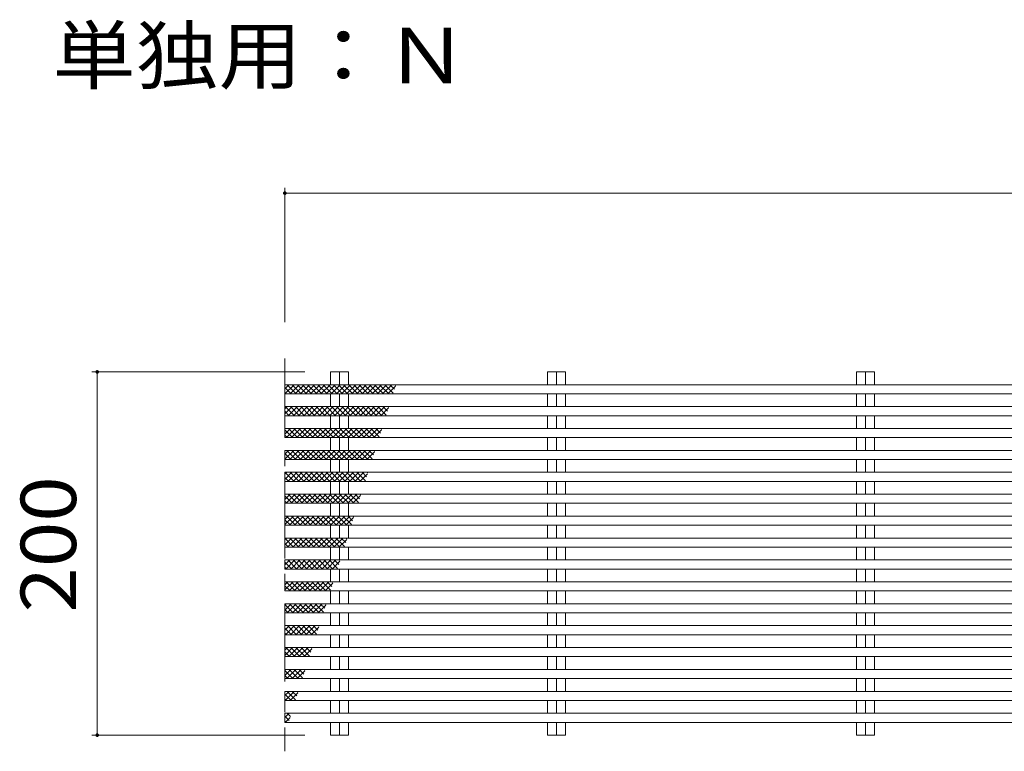
# Model space of a CAD drawing. Units: millimetres. Extents: x -2679 to 2455, y -1953 to 1872.
# Drawn here: x 226 to 768, y 45 to 447 of the extents above; entities that cross this region are included whole.
import ezdxf

# ---------------------------------------------------------------- set-up
doc = ezdxf.new("R2010")
doc.units = ezdxf.units.MM
doc.header["$LTSCALE"] = 10
doc.linetypes.add('JWW_CENTER1', pattern=[6.773333, 4.233333, -0.846667, 0.846667, -0.846667])
for name, color, linetype in [('C-0_通り芯', 7, 'Continuous'), ('C-2_蓋', 7, 'Continuous'), ('C-4_寸法', 7, 'Continuous'), ('C-5_仕様文', 7, 'Continuous'), ('C-6_躯体', 7, 'Continuous')]:
    doc.layers.add(name, color=color, linetype=linetype)
doc.styles.add('ＭＳ ゴシック', font='txt', dxfattribs={"height": 1})

msp = doc.modelspace()

# ---------------------------------------------------------------- linework, layer by layer
at = {"layer": 'C-0_通り芯', "color": 7, "linetype": 'JWW_CENTER1', "lineweight": 9}
msp.add_line((372.06, 260.79), (372.06, 44.5), dxfattribs=at)
at = {"layer": 'C-2_蓋', "color": 3, "linetype": 'Continuous', "lineweight": 9}
for p, q in [((397.11, 246.35), (397.11, 253.4)), ((397.11, 253.4), (407.01, 253.4)), ((402.06, 253.4), (402.06, 246.35)), ((407.01, 246.35), (407.01, 253.4)), ((516.61, 246.35), (516.61, 253.4)), ((516.61, 253.4), (526.51, 253.4)), ((521.56, 253.4), (521.56, 246.35)), ((526.51, 246.35), (526.51, 253.4)), ((686.61, 246.35), (686.61, 253.4)), ((686.61, 253.4), (696.51, 253.4)), ((691.56, 253.4), (691.56, 246.35)), ((696.51, 246.35), (696.51, 253.4)), ((372.06, 246.35), (2371.06, 246.35)), ((372.06, 246.35), (372.06, 241.35)), ((372.06, 241.35), (2371.06, 241.35)), ((397.11, 234.29), (397.11, 241.35)), ((402.06, 241.35), (402.06, 234.29)), ((407.01, 234.29), (407.01, 241.35)), ((516.61, 234.29), (516.61, 241.35)), ((521.56, 241.35), (521.56, 234.29)), ((526.51, 234.29), (526.51, 241.35)), ((686.61, 234.29), (686.61, 241.35)), ((691.56, 241.35), (691.56, 234.29)), ((696.51, 234.29), (696.51, 241.35)), ((372.06, 234.29), (2371.06, 234.29)), ((372.06, 234.29), (372.06, 229.29)), ((372.06, 229.29), (2371.06, 229.29)), ((397.11, 222.23), (397.11, 229.29)), ((402.06, 229.29), (402.06, 222.23)), ((407.01, 222.23), (407.01, 229.29)), ((516.61, 222.23), (516.61, 229.29)), ((521.56, 229.29), (521.56, 222.23)), ((526.51, 222.23), (526.51, 229.29)), ((686.61, 222.23), (686.61, 229.29)), ((691.56, 229.29), (691.56, 222.23)), ((696.51, 222.23), (696.51, 229.29)), ((372.06, 222.23), (2371.06, 222.23)), ((372.06, 222.23), (372.06, 217.23)), ((372.06, 217.23), (2371.06, 217.23)), ((397.11, 210.17), (397.11, 217.23)), ((402.06, 217.23), (402.06, 210.17)), ((407.01, 210.17), (407.01, 217.23)), ((516.61, 210.17), (516.61, 217.23)), ((521.56, 217.23), (521.56, 210.17)), ((526.51, 210.17), (526.51, 217.23)), ((686.61, 210.17), (686.61, 217.23)), ((691.56, 217.23), (691.56, 210.17)), ((696.51, 210.17), (696.51, 217.23)), ((372.06, 210.17), (2371.06, 210.17)), ((372.06, 210.17), (372.06, 205.17)), ((372.06, 205.17), (2371.06, 205.17)), ((397.11, 198.11), (397.11, 205.17)), ((402.06, 205.17), (402.06, 198.11)), ((407.01, 198.11), (407.01, 205.17)), ((516.61, 198.11), (516.61, 205.17)), ((521.56, 205.17), (521.56, 198.11)), ((526.51, 198.11), (526.51, 205.17)), ((686.61, 198.11), (686.61, 205.17)), ((691.56, 205.17), (691.56, 198.11)), ((696.51, 198.11), (696.51, 205.17)), ((372.06, 198.11), (2371.06, 198.11)), ((372.06, 198.11), (372.06, 193.11)), ((372.06, 193.11), (2371.06, 193.11)), ((397.11, 186.05), (397.11, 193.11)), ((402.06, 193.11), (402.06, 186.05)), ((407.01, 186.05), (407.01, 193.11)), ((516.61, 186.05), (516.61, 193.11)), ((521.56, 193.11), (521.56, 186.05)), ((526.51, 186.05), (526.51, 193.11)), ((686.61, 186.05), (686.61, 193.11)), ((691.56, 193.11), (691.56, 186.05)), ((696.51, 186.05), (696.51, 193.11)), ((372.06, 186.05), (2371.06, 186.05)), ((372.06, 186.05), (372.06, 181.05)), ((372.06, 181.05), (2371.06, 181.05)), ((397.11, 173.99), (397.11, 181.05)), ((402.06, 181.05), (402.06, 173.99)), ((407.01, 173.99), (407.01, 181.05)), ((516.61, 173.99), (516.61, 181.05)), ((521.56, 181.05), (521.56, 173.99)), ((526.51, 173.99), (526.51, 181.05)), ((686.61, 173.99), (686.61, 181.05)), ((691.56, 181.05), (691.56, 173.99)), ((696.51, 173.99), (696.51, 181.05)), ((372.06, 173.99), (2371.06, 173.99)), ((372.06, 173.99), (372.06, 168.99)), ((372.06, 168.99), (2371.06, 168.99)), ((397.11, 161.93), (397.11, 168.99)), ((402.06, 168.99), (402.06, 161.93)), ((407.01, 161.93), (407.01, 168.99)), ((516.61, 161.93), (516.61, 168.99)), ((521.56, 168.99), (521.56, 161.93)), ((526.51, 161.93), (526.51, 168.99)), ((686.61, 161.93), (686.61, 168.99)), ((691.56, 168.99), (691.56, 161.93)), ((696.51, 161.93), (696.51, 168.99)), ((372.06, 161.93), (2371.06, 161.93)), ((372.06, 161.93), (372.06, 156.93)), ((372.06, 156.93), (2371.06, 156.93)), ((397.11, 149.87), (397.11, 156.93)), ((402.06, 156.93), (402.06, 149.87)), ((407.01, 149.87), (407.01, 156.93)), ((516.61, 149.87), (516.61, 156.93)), ((521.56, 156.93), (521.56, 149.87)), ((526.51, 149.87), (526.51, 156.93)), ((686.61, 149.87), (686.61, 156.93)), ((691.56, 156.93), (691.56, 149.87)), ((696.51, 149.87), (696.51, 156.93)), ((372.06, 149.87), (2371.06, 149.87)), ((372.06, 149.87), (372.06, 144.87)), ((372.06, 144.87), (2371.06, 144.87)), ((397.11, 137.81), (397.11, 144.87)), ((402.06, 144.87), (402.06, 137.81)), ((407.01, 137.81), (407.01, 144.87)), ((516.61, 137.81), (516.61, 144.87)), ((521.56, 144.87), (521.56, 137.81)), ((526.51, 137.81), (526.51, 144.87)), ((686.61, 137.81), (686.61, 144.87)), ((691.56, 144.87), (691.56, 137.81)), ((696.51, 137.81), (696.51, 144.87)), ((372.06, 137.81), (2371.06, 137.81)), ((372.06, 137.81), (372.06, 132.81)), ((372.06, 132.81), (2371.06, 132.81)), ((397.11, 125.75), (397.11, 132.81)), ((402.06, 132.81), (402.06, 125.75)), ((407.01, 125.75), (407.01, 132.81)), ((516.61, 125.75), (516.61, 132.81)), ((521.56, 132.81), (521.56, 125.75)), ((526.51, 125.75), (526.51, 132.81)), ((686.61, 125.75), (686.61, 132.81)), ((691.56, 132.81), (691.56, 125.75)), ((696.51, 125.75), (696.51, 132.81)), ((372.06, 125.75), (2371.06, 125.75)), ((372.06, 125.75), (372.06, 120.75)), ((372.06, 120.75), (2371.06, 120.75)), ((397.11, 113.69), (397.11, 120.75)), ((402.06, 120.75), (402.06, 113.69)), ((407.01, 113.69), (407.01, 120.75)), ((516.61, 113.69), (516.61, 120.75)), ((521.56, 120.75), (521.56, 113.69)), ((526.51, 113.69), (526.51, 120.75)), ((686.61, 113.69), (686.61, 120.75)), ((691.56, 120.75), (691.56, 113.69)), ((696.51, 113.69), (696.51, 120.75)), ((372.06, 113.69), (2371.06, 113.69)), ((372.06, 113.69), (372.06, 108.69)), ((372.06, 108.69), (2371.06, 108.69)), ((397.11, 101.63), (397.11, 108.69)), ((402.06, 108.69), (402.06, 101.63)), ((407.01, 101.63), (407.01, 108.69)), ((516.61, 101.63), (516.61, 108.69)), ((521.56, 108.69), (521.56, 101.63)), ((526.51, 101.63), (526.51, 108.69)), ((686.61, 101.63), (686.61, 108.69)), ((691.56, 108.69), (691.56, 101.63)), ((696.51, 101.63), (696.51, 108.69)), ((372.06, 101.63), (2371.06, 101.63)), ((372.06, 101.63), (372.06, 96.63)), ((372.06, 96.63), (2371.06, 96.63)), ((397.11, 89.57), (397.11, 96.63)), ((402.06, 96.63), (402.06, 89.57)), ((407.01, 89.57), (407.01, 96.63)), ((516.61, 89.57), (516.61, 96.63)), ((521.56, 96.63), (521.56, 89.57)), ((526.51, 89.57), (526.51, 96.63)), ((686.61, 89.57), (686.61, 96.63)), ((691.56, 96.63), (691.56, 89.57)), ((696.51, 89.57), (696.51, 96.63)), ((372.06, 89.57), (2371.06, 89.57)), ((372.06, 89.57), (372.06, 84.57)), ((372.06, 84.57), (2371.06, 84.57)), ((397.11, 77.51), (397.11, 84.57)), ((402.06, 84.57), (402.06, 77.51)), ((407.01, 77.51), (407.01, 84.57)), ((516.61, 77.51), (516.61, 84.57)), ((521.56, 84.57), (521.56, 77.51)), ((526.51, 77.51), (526.51, 84.57)), ((686.61, 77.51), (686.61, 84.57)), ((691.56, 84.57), (691.56, 77.51)), ((696.51, 77.51), (696.51, 84.57)), ((372.06, 77.51), (2371.06, 77.51)), ((372.06, 77.51), (372.06, 72.51)), ((372.06, 72.51), (2371.06, 72.51)), ((397.11, 65.45), (397.11, 72.51)), ((402.06, 72.51), (402.06, 65.45)), ((407.01, 65.45), (407.01, 72.51)), ((516.61, 65.45), (516.61, 72.51)), ((521.56, 72.51), (521.56, 65.45)), ((526.51, 65.45), (526.51, 72.51)), ((686.61, 65.45), (686.61, 72.51)), ((691.56, 72.51), (691.56, 65.45)), ((696.51, 65.45), (696.51, 72.51)), ((372.06, 65.45), (2371.06, 65.45)), ((372.06, 65.45), (372.06, 60.45)), ((372.06, 60.45), (2371.06, 60.45)), ((397.11, 53.4), (397.11, 60.45)), ((402.06, 60.45), (402.06, 53.4)), ((407.01, 53.4), (407.01, 60.45)), ((516.61, 53.4), (516.61, 60.45)), ((521.56, 60.45), (521.56, 53.4)), ((526.51, 53.4), (526.51, 60.45)), ((686.61, 53.4), (686.61, 60.45)), ((691.56, 60.45), (691.56, 53.4)), ((696.51, 53.4), (696.51, 60.45)), ((397.11, 53.4), (407.01, 53.4)), ((516.61, 53.4), (526.51, 53.4)), ((686.61, 53.4), (696.51, 53.4))]:
    msp.add_line(p, q, dxfattribs=at)
at = {"layer": 'C-4_寸法', "color": 7, "linetype": 'Continuous', "lineweight": 9}
for p, q in [((372.06, 354.8), (372.06, 280.79)), ((372.06, 351.8), (2371.06, 351.8)), ((265.83, 253.4), (383.11, 253.4)), ((268.83, 253.4), (268.83, 53.4)), ((265.83, 53.4), (383.11, 53.4))]:
    msp.add_line(p, q, dxfattribs=at)
at = {"layer": 'C-4_寸法', "color": 7, "linetype": 'Continuous', "lineweight": 9, "const_width": 1}
for points in [[(372.56, 351.8, 0.414214), (372.06, 352.3, 0.414214), (371.56, 351.8, 0.414214), (372.06, 351.3, 0.414214)], [(269.33, 253.4, 0.414214), (268.83, 253.9, 0.414214), (268.33, 253.4, 0.414214), (268.83, 252.9, 0.414214)], [(269.33, 53.4, 0.414214), (268.83, 53.9, 0.414214), (268.33, 53.4, 0.414214), (268.83, 52.9, 0.414214)]]:
    msp.add_lwpolyline(points, format="xyb", close=True, dxfattribs=at)
at = {"layer": 'C-6_躯体', "color": 211, "linetype": 'Continuous', "lineweight": 5}
for p, q in [((372.06, 244.12), (374.29, 246.35)), ((375.46, 241.35), (372.06, 244.76)), ((372.12, 241.35), (377.12, 246.35)), ((378.29, 241.35), (373.29, 246.35)), ((374.95, 241.35), (379.95, 246.35)), ((381.12, 241.35), (376.12, 246.35)), ((377.78, 241.35), (382.77, 246.35)), ((383.95, 241.35), (378.95, 246.35)), ((380.6, 241.35), (385.6, 246.35)), ((386.78, 241.35), (381.78, 246.35)), ((383.43, 241.35), (388.43, 246.35)), ((389.6, 241.35), (384.61, 246.35)), ((386.26, 241.35), (391.26, 246.35)), ((392.43, 241.35), (387.43, 246.35)), ((389.09, 241.35), (394.09, 246.35)), ((395.26, 241.35), (390.26, 246.35)), ((391.92, 241.35), (396.92, 246.35)), ((398.09, 241.35), (393.09, 246.35)), ((394.75, 241.35), (399.75, 246.35)), ((400.92, 241.35), (395.92, 246.35)), ((397.57, 241.35), (402.57, 246.35)), ((403.75, 241.35), (398.75, 246.35)), ((400.4, 241.35), (405.4, 246.35)), ((406.58, 241.35), (401.58, 246.35)), ((403.23, 241.35), (408.23, 246.35)), ((409.4, 241.35), (404.4, 246.35)), ((406.06, 241.35), (411.06, 246.35)), ((412.23, 241.35), (407.23, 246.35)), ((408.89, 241.35), (413.89, 246.35)), ((415.06, 241.35), (410.06, 246.35)), ((411.72, 241.35), (416.72, 246.35)), ((417.89, 241.35), (412.89, 246.35)), ((414.54, 241.35), (419.54, 246.35)), ((420.72, 241.35), (415.72, 246.35)), ((417.37, 241.35), (422.37, 246.35)), ((423.55, 241.35), (418.55, 246.35)), ((420.2, 241.35), (425.2, 246.35)), ((426.37, 241.35), (421.38, 246.35)), ((423.03, 241.35), (428.03, 246.35)), ((429.2, 241.35), (424.2, 246.35)), ((425.86, 241.35), (430.86, 246.35)), ((431.69, 241.69), (427.03, 246.35)), ((428.69, 241.35), (432.92, 245.59)), ((432.37, 243.84), (429.86, 246.35)), ((433.05, 245.99), (432.69, 246.35)), ((372.63, 241.35), (372.06, 241.93)), ((372.06, 230.23), (376.11, 234.29)), ((372.06, 233.06), (373.28, 234.29)), ((377.29, 229.29), (372.4, 234.18)), ((373.94, 229.29), (378.94, 234.29)), ((380.11, 229.29), (375.11, 234.29)), ((376.77, 229.29), (381.77, 234.29)), ((382.94, 229.29), (378.06, 234.18)), ((379.6, 229.29), (384.6, 234.29)), ((385.77, 229.29), (380.77, 234.29)), ((382.43, 229.29), (387.43, 234.29)), ((388.6, 229.29), (383.6, 234.29)), ((385.25, 229.29), (390.25, 234.29)), ((391.43, 229.29), (386.43, 234.29)), ((388.08, 229.29), (393.08, 234.29)), ((394.26, 229.29), (389.26, 234.29)), ((390.91, 229.29), (395.91, 234.29)), ((397.08, 229.29), (392.08, 234.29)), ((393.74, 229.29), (398.74, 234.29)), ((399.91, 229.29), (394.91, 234.29)), ((396.57, 229.29), (401.57, 234.29)), ((402.74, 229.29), (397.74, 234.29)), ((399.4, 229.29), (404.4, 234.29)), ((405.57, 229.29), (400.57, 234.29)), ((402.23, 229.29), (407.22, 234.29)), ((408.4, 229.29), (403.4, 234.29)), ((405.05, 229.29), (410.05, 234.29)), ((411.23, 229.29), (406.23, 234.29)), ((407.88, 229.29), (412.88, 234.29)), ((414.05, 229.29), (409.06, 234.29)), ((410.71, 229.29), (415.71, 234.29)), ((416.88, 229.29), (411.88, 234.29)), ((413.54, 229.29), (418.54, 234.29)), ((419.71, 229.29), (414.71, 234.29)), ((416.37, 229.29), (421.37, 234.29)), ((422.54, 229.29), (417.54, 234.29)), ((419.2, 229.29), (424.2, 234.29)), ((425.37, 229.29), (420.37, 234.29)), ((422.02, 229.29), (427.02, 234.29)), ((427.85, 229.63), (423.2, 234.29)), ((424.85, 229.29), (429.09, 233.53)), ((428.54, 231.78), (426.03, 234.29)), ((429.22, 233.93), (428.86, 234.29)), ((374.46, 229.29), (372.06, 231.69)), ((372.06, 219.18), (375.11, 222.23)), ((372.06, 222.01), (372.28, 222.23)), ((372.94, 217.23), (377.93, 222.23)), ((379.11, 217.23), (374.11, 222.23)), ((375.76, 217.23), (380.76, 222.23)), ((381.94, 217.23), (376.94, 222.23)), ((378.59, 217.23), (383.59, 222.23)), ((384.76, 217.23), (379.77, 222.23)), ((381.42, 217.23), (386.42, 222.23)), ((387.59, 217.23), (382.59, 222.23)), ((384.25, 217.23), (389.25, 222.23)), ((390.42, 217.23), (385.42, 222.23)), ((387.08, 217.23), (392.08, 222.23)), ((393.25, 217.23), (388.25, 222.23)), ((389.91, 217.23), (394.91, 222.23)), ((396.08, 217.23), (391.08, 222.23)), ((392.74, 217.23), (397.73, 222.23)), ((398.91, 217.23), (393.91, 222.23)), ((395.56, 217.23), (400.56, 222.23)), ((401.74, 217.23), (396.74, 222.23)), ((398.39, 217.23), (403.39, 222.23)), ((404.56, 217.23), (399.56, 222.23)), ((401.22, 217.23), (406.22, 222.23)), ((407.39, 217.23), (402.39, 222.23)), ((404.05, 217.23), (409.05, 222.23)), ((410.22, 217.23), (405.22, 222.23)), ((406.88, 217.23), (411.88, 222.23)), ((413.05, 217.23), (408.05, 222.23)), ((409.71, 217.23), (414.7, 222.23)), ((415.88, 217.23), (410.88, 222.23)), ((412.53, 217.23), (417.53, 222.23)), ((418.71, 217.23), (413.71, 222.23)), ((415.36, 217.23), (420.36, 222.23)), ((421.53, 217.23), (416.54, 222.23)), ((418.19, 217.23), (423.19, 222.23)), ((424.02, 217.58), (419.36, 222.23)), ((424.7, 219.72), (422.19, 222.23)), ((425.38, 221.87), (425.02, 222.23)), ((376.28, 217.23), (372.06, 221.45)), ((373.45, 217.23), (372.06, 218.62)), ((421.02, 217.23), (425.26, 221.47)), ((372.06, 208.13), (374.1, 210.17)), ((372.06, 205.3), (376.93, 210.17)), ((375.27, 205.17), (372.06, 208.39)), ((378.1, 205.17), (373.1, 210.17)), ((374.76, 205.17), (379.76, 210.17)), ((380.93, 205.17), (375.93, 210.17)), ((377.59, 205.17), (382.59, 210.17)), ((383.76, 205.17), (378.76, 210.17)), ((380.42, 205.17), (385.41, 210.17)), ((386.59, 205.17), (381.59, 210.17)), ((383.24, 205.17), (388.24, 210.17)), ((389.42, 205.17), (384.42, 210.17)), ((386.07, 205.17), (391.07, 210.17)), ((392.24, 205.17), (387.25, 210.17)), ((388.9, 205.17), (393.9, 210.17)), ((395.07, 205.17), (390.07, 210.17)), ((391.73, 205.17), (396.73, 210.17)), ((397.9, 205.17), (392.9, 210.17)), ((394.56, 205.17), (399.56, 210.17)), ((400.73, 205.17), (395.73, 210.17)), ((397.39, 205.17), (402.39, 210.17)), ((403.56, 205.17), (398.56, 210.17)), ((400.21, 205.17), (405.21, 210.17)), ((406.39, 205.17), (401.39, 210.17)), ((403.04, 205.17), (408.04, 210.17)), ((409.21, 205.17), (404.22, 210.17)), ((405.87, 205.17), (410.87, 210.17)), ((412.04, 205.17), (407.04, 210.17)), ((408.7, 205.17), (413.7, 210.17)), ((414.87, 205.17), (409.87, 210.17)), ((411.53, 205.17), (416.53, 210.17)), ((417.7, 205.17), (412.7, 210.17)), ((414.36, 205.17), (419.36, 210.17)), ((420.18, 205.52), (415.53, 210.17)), ((417.19, 205.17), (421.42, 209.41)), ((420.87, 207.66), (418.36, 210.17)), ((421.55, 209.81), (421.19, 210.17)), ((372.06, 194.24), (375.92, 198.11)), ((372.06, 197.07), (373.1, 198.11)), ((374.27, 193.11), (372.06, 195.32)), ((377.1, 193.11), (372.1, 198.11)), ((373.75, 193.11), (378.75, 198.11)), ((379.93, 193.11), (374.93, 198.11)), ((376.58, 193.11), (381.58, 198.11)), ((382.75, 193.11), (377.75, 198.11)), ((379.41, 193.11), (384.41, 198.11)), ((385.58, 193.11), (380.58, 198.11)), ((382.24, 193.11), (387.24, 198.11)), ((388.41, 193.11), (383.41, 198.11)), ((385.07, 193.11), (390.07, 198.11)), ((391.24, 193.11), (386.24, 198.11)), ((387.89, 193.11), (392.89, 198.11)), ((394.07, 193.11), (389.07, 198.11)), ((390.72, 193.11), (395.72, 198.11)), ((396.9, 193.11), (391.9, 198.11)), ((393.55, 193.11), (398.55, 198.11)), ((399.72, 193.11), (394.72, 198.11)), ((396.38, 193.11), (401.38, 198.11)), ((402.55, 193.11), (397.55, 198.11)), ((399.21, 193.11), (404.21, 198.11)), ((405.38, 193.11), (400.38, 198.11)), ((402.04, 193.11), (407.04, 198.11)), ((408.21, 193.11), (403.21, 198.11)), ((404.87, 193.11), (409.87, 198.11)), ((411.04, 193.11), (406.04, 198.11)), ((407.69, 193.11), (412.69, 198.11)), ((413.87, 193.11), (408.87, 198.11)), ((410.52, 193.11), (415.52, 198.11)), ((416.35, 193.46), (411.7, 198.11)), ((413.35, 193.11), (417.59, 197.35)), ((417.03, 195.6), (414.52, 198.11)), ((417.72, 197.75), (417.35, 198.11)), ((372.06, 183.19), (374.92, 186.05)), ((376.09, 181.05), (372.06, 185.08)), ((372.75, 181.05), (377.75, 186.05)), ((378.92, 181.05), (373.92, 186.05)), ((375.58, 181.05), (380.58, 186.05)), ((381.75, 181.05), (376.75, 186.05)), ((378.4, 181.05), (383.4, 186.05)), ((384.58, 181.05), (379.58, 186.05)), ((381.23, 181.05), (386.23, 186.05)), ((387.41, 181.05), (382.41, 186.05)), ((384.06, 181.05), (389.06, 186.05)), ((390.23, 181.05), (385.23, 186.05)), ((386.89, 181.05), (391.89, 186.05)), ((393.06, 181.05), (388.06, 186.05)), ((389.72, 181.05), (394.72, 186.05)), ((395.89, 181.05), (390.89, 186.05)), ((392.55, 181.05), (397.55, 186.05)), ((398.72, 181.05), (393.72, 186.05)), ((395.37, 181.05), (400.37, 186.05)), ((401.55, 181.05), (396.55, 186.05)), ((398.2, 181.05), (403.2, 186.05)), ((404.38, 181.05), (399.38, 186.05)), ((401.03, 181.05), (406.03, 186.05)), ((407.2, 181.05), (402.21, 186.05)), ((403.86, 181.05), (408.86, 186.05)), ((410.03, 181.05), (405.03, 186.05)), ((406.69, 181.05), (411.69, 186.05)), ((412.52, 181.4), (407.86, 186.05)), ((409.52, 181.05), (413.75, 185.29)), ((413.2, 183.54), (410.69, 186.05)), ((413.88, 185.69), (413.52, 186.05)), ((373.26, 181.05), (372.06, 182.26)), ((372.06, 169.31), (376.74, 173.99)), ((372.06, 172.14), (373.91, 173.99)), ((377.91, 168.99), (372.91, 173.99)), ((374.57, 168.99), (379.57, 173.99)), ((380.74, 168.99), (375.74, 173.99)), ((377.4, 168.99), (382.4, 173.99)), ((383.57, 168.99), (378.57, 173.99)), ((380.23, 168.99), (385.23, 173.99)), ((386.4, 168.99), (381.4, 173.99)), ((383.05, 168.99), (388.05, 173.99)), ((389.23, 168.99), (384.23, 173.99)), ((385.88, 168.99), (390.88, 173.99)), ((392.06, 168.99), (387.06, 173.99)), ((388.71, 168.99), (393.71, 173.99)), ((394.88, 168.99), (389.88, 173.99)), ((391.54, 168.99), (396.54, 173.99)), ((397.71, 168.99), (392.71, 173.99)), ((394.37, 168.99), (399.37, 173.99)), ((400.54, 168.99), (395.54, 173.99)), ((397.2, 168.99), (402.2, 173.99)), ((403.37, 168.99), (398.37, 173.99)), ((400.03, 168.99), (405.03, 173.99)), ((406.2, 168.99), (401.2, 173.99)), ((402.85, 168.99), (407.85, 173.99)), ((408.68, 169.34), (404.03, 173.99)), ((409.36, 171.48), (406.86, 173.99)), ((410.05, 173.63), (409.69, 173.99)), ((375.09, 168.99), (372.06, 172.02)), ((405.68, 168.99), (409.92, 173.23)), ((372.06, 161.08), (372.91, 161.93)), ((372.06, 158.25), (375.74, 161.93)), ((376.91, 156.93), (372.06, 161.78)), ((374.08, 156.93), (372.06, 158.95)), ((373.56, 156.93), (378.56, 161.93)), ((379.74, 156.93), (374.74, 161.93)), ((376.39, 156.93), (381.39, 161.93)), ((382.57, 156.93), (377.57, 161.93)), ((379.22, 156.93), (384.22, 161.93)), ((385.39, 156.93), (380.39, 161.93)), ((382.05, 156.93), (387.05, 161.93)), ((388.22, 156.93), (383.22, 161.93)), ((384.88, 156.93), (389.88, 161.93)), ((391.05, 156.93), (386.05, 161.93)), ((387.71, 156.93), (392.71, 161.93)), ((393.88, 156.93), (388.88, 161.93)), ((390.53, 156.93), (395.53, 161.93)), ((396.71, 156.93), (391.71, 161.93)), ((393.36, 156.93), (398.36, 161.93)), ((399.54, 156.93), (394.54, 161.93)), ((396.19, 156.93), (401.19, 161.93)), ((402.36, 156.93), (397.37, 161.93)), ((399.02, 156.93), (404.02, 161.93)), ((404.85, 157.28), (400.19, 161.93)), ((401.85, 156.93), (406.09, 161.17)), ((405.53, 159.42), (403.02, 161.93)), ((406.21, 161.57), (405.85, 161.93)), ((372.06, 147.2), (374.73, 149.87)), ((375.9, 144.87), (372.06, 148.72)), ((372.56, 144.87), (377.56, 149.87)), ((378.73, 144.87), (373.73, 149.87)), ((375.39, 144.87), (380.39, 149.87)), ((381.56, 144.87), (376.56, 149.87)), ((378.22, 144.87), (383.21, 149.87)), ((384.39, 144.87), (379.39, 149.87)), ((381.04, 144.87), (386.04, 149.87)), ((387.22, 144.87), (382.22, 149.87)), ((383.87, 144.87), (388.87, 149.87)), ((390.04, 144.87), (385.05, 149.87)), ((386.7, 144.87), (391.7, 149.87)), ((392.87, 144.87), (387.87, 149.87)), ((389.53, 144.87), (394.53, 149.87)), ((395.7, 144.87), (390.7, 149.87)), ((392.36, 144.87), (397.36, 149.87)), ((398.53, 144.87), (393.53, 149.87)), ((395.19, 144.87), (400.19, 149.87)), ((401.01, 145.22), (396.36, 149.87)), ((398.01, 144.87), (402.25, 149.11)), ((401.7, 147.36), (399.19, 149.87)), ((402.38, 149.51), (402.02, 149.87)), ((373.07, 144.87), (372.06, 145.89)), ((372.06, 133.32), (376.55, 137.81)), ((372.06, 136.15), (373.72, 137.81)), ((374.9, 132.81), (372.06, 135.65)), ((377.73, 132.81), (372.73, 137.81)), ((374.38, 132.81), (379.38, 137.81)), ((380.55, 132.81), (375.56, 137.81)), ((377.21, 132.81), (382.21, 137.81)), ((383.38, 132.81), (378.38, 137.81)), ((380.04, 132.81), (385.04, 137.81)), ((386.21, 132.81), (381.21, 137.81)), ((382.87, 132.81), (387.87, 137.81)), ((389.04, 132.81), (384.04, 137.81)), ((385.7, 132.81), (390.69, 137.81)), ((391.87, 132.81), (386.87, 137.81)), ((388.52, 132.81), (393.52, 137.81)), ((394.7, 132.81), (389.7, 137.81)), ((391.35, 132.81), (396.35, 137.81)), ((397.18, 133.16), (392.53, 137.81)), ((394.18, 132.81), (398.42, 137.05)), ((397.86, 135.3), (395.35, 137.81)), ((398.55, 137.45), (398.18, 137.81)), ((372.06, 122.26), (375.55, 125.75)), ((372.06, 125.09), (372.72, 125.75)), ((376.72, 120.75), (372.06, 125.41)), ((373.38, 120.75), (378.38, 125.75)), ((379.55, 120.75), (374.55, 125.75)), ((376.2, 120.75), (381.2, 125.75)), ((382.38, 120.75), (377.38, 125.75)), ((379.03, 120.75), (384.03, 125.75)), ((385.21, 120.75), (380.21, 125.75)), ((381.86, 120.75), (386.86, 125.75)), ((388.03, 120.75), (383.03, 125.75)), ((384.69, 120.75), (389.69, 125.75)), ((390.86, 120.75), (385.86, 125.75)), ((387.52, 120.75), (392.52, 125.75)), ((393.35, 121.1), (388.69, 125.75)), ((390.35, 120.75), (394.58, 124.99)), ((394.03, 123.24), (391.52, 125.75)), ((394.71, 125.39), (394.35, 125.75)), ((373.89, 120.75), (372.06, 122.59)), ((372.06, 111.21), (374.54, 113.69)), ((375.71, 108.69), (372.06, 112.35)), ((372.89, 108.69), (372.06, 109.52)), ((372.37, 108.69), (377.37, 113.69)), ((378.54, 108.69), (373.54, 113.69)), ((375.2, 108.69), (380.2, 113.69)), ((381.37, 108.69), (376.37, 113.69)), ((378.03, 108.69), (383.03, 113.69)), ((384.2, 108.69), (379.2, 113.69)), ((380.86, 108.69), (385.86, 113.69)), ((387.03, 108.69), (382.03, 113.69)), ((383.68, 108.69), (388.68, 113.69)), ((389.51, 109.04), (384.86, 113.69)), ((386.51, 108.69), (390.75, 112.93)), ((390.19, 111.18), (387.69, 113.69)), ((390.88, 113.33), (390.51, 113.69)), ((372.06, 97.32), (376.36, 101.63)), ((372.06, 100.15), (373.54, 101.63)), ((374.71, 96.63), (372.06, 99.28)), ((377.54, 96.63), (372.54, 101.63)), ((374.19, 96.63), (379.19, 101.63)), ((380.37, 96.63), (375.37, 101.63)), ((377.02, 96.63), (382.02, 101.63)), ((383.19, 96.63), (378.19, 101.63)), ((379.85, 96.63), (384.85, 101.63)), ((385.68, 96.98), (381.02, 101.63)), ((382.68, 96.63), (386.92, 100.87)), ((386.36, 99.12), (383.85, 101.63)), ((387.04, 101.27), (386.68, 101.63)), ((372.06, 86.27), (375.36, 89.57)), ((372.06, 89.1), (372.53, 89.57)), ((376.53, 84.57), (372.06, 89.05)), ((373.19, 84.57), (378.19, 89.57)), ((379.36, 84.57), (374.36, 89.57)), ((376.02, 84.57), (381.01, 89.57)), ((381.84, 84.92), (377.19, 89.57)), ((378.84, 84.57), (383.08, 88.81)), ((382.53, 87.06), (380.02, 89.57)), ((383.21, 89.21), (382.85, 89.57)), ((373.7, 84.57), (372.06, 86.22)), ((372.06, 75.22), (374.35, 77.51)), ((375.53, 72.51), (372.06, 75.98)), ((372.18, 72.51), (377.18, 77.51)), ((378.01, 72.86), (373.36, 77.51)), ((375.01, 72.51), (379.25, 76.75)), ((378.69, 75), (376.18, 77.51)), ((379.37, 77.15), (379.01, 77.51)), ((372.7, 72.51), (372.06, 73.15)), ((372.06, 63.16), (374.35, 65.45)), ((375.1, 63.71), (373.36, 65.45)), ((374.42, 61.56), (372.06, 63.92)), ((372.7, 60.45), (372.06, 61.09)), ((372.18, 60.45), (374.94, 63.21))]:
    msp.add_line(p, q, dxfattribs=at)

# ---------------------------------------------------------------- texts
at = {"layer": 'C-4_寸法', "color": 2, "linetype": 'Continuous', "lineweight": 211, "style": 'ＭＳ ゴシック', "width": 1.083333}
msp.add_text('200', height=30.48, rotation=90, dxfattribs=at).set_placement((257.19, 120.9))
at = {"layer": 'C-5_仕様文', "color": 2, "linetype": 'Continuous', "lineweight": 9, "style": 'ＭＳ ゴシック', "width": 1.1}
msp.add_text('単独用：Ｎ', height=30.48, dxfattribs=at).set_placement((244.17, 412.33))

doc.saveas('drawing.dxf')
